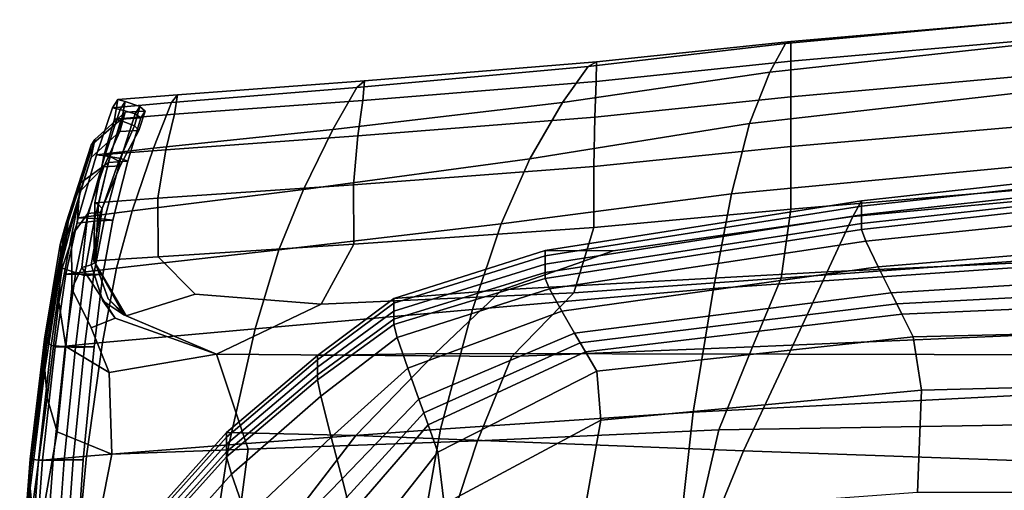
# Model space of a CAD drawing. Extents: x -0.355 to 0.347, y -0.33 to 0.379.
# Drawn here: x -0.247 to -0.119, y 0.284 to 0.345 of the extents above; entities that cross this region are included whole.
import ezdxf

# ---------------------------------------------------------------- set-up
doc = ezdxf.new("R2010")
doc.units = 0

msp = doc.modelspace()

# ---------------------------------------------------------------- linework, layer by layer
for points in [[(-0.14933, 0.3381, 0.46733), (-0.11468, 0.34186, 0.46114), (-0.11416, 0.3449, 0.44981), (-0.14727, 0.34183, 0.45563)], [(-0.14659, 0.34208, 0.44472), (-0.14727, 0.34183, 0.45563), (-0.11416, 0.3449, 0.44981), (-0.11399, 0.34493, 0.43903)], [(-0.14659, 0.34208, 0.44472), (-0.11399, 0.34493, 0.43903), (-0.11399, 0.3424, 0.42909), (-0.14659, 0.33954, 0.43478)], [(-0.14933, 0.3381, 0.46733), (-0.14727, 0.34183, 0.45563), (-0.173, 0.33884, 0.4612), (-0.17635, 0.33412, 0.47314)], [(-0.14659, 0.34208, 0.44472), (-0.17189, 0.33943, 0.45021), (-0.173, 0.33884, 0.4612), (-0.14727, 0.34183, 0.45563)], [(-0.14659, 0.34208, 0.44472), (-0.14659, 0.33954, 0.43478), (-0.17194, 0.33689, 0.44027), (-0.17189, 0.33943, 0.45021)], [(-0.14933, 0.3381, 0.46733), (-0.15195, 0.3314, 0.47792), (-0.11533, 0.33558, 0.47158), (-0.11468, 0.34186, 0.46114)], [(-0.14659, 0.3349, 0.42598), (-0.14659, 0.33954, 0.43478), (-0.11399, 0.3424, 0.42909), (-0.11399, 0.33777, 0.42028)], [(-0.20626, 0.33062, 0.4765), (-0.17635, 0.33412, 0.47314), (-0.173, 0.33884, 0.4612), (-0.20314, 0.33611, 0.46521)], [(-0.20211, 0.33696, 0.45444), (-0.20314, 0.33611, 0.46521), (-0.173, 0.33884, 0.4612), (-0.17189, 0.33943, 0.45021)], [(-0.20211, 0.33696, 0.45444), (-0.17189, 0.33943, 0.45021), (-0.17194, 0.33689, 0.44027), (-0.20233, 0.33442, 0.4445)], [(-0.14659, 0.3349, 0.42598), (-0.17211, 0.33224, 0.43147), (-0.17194, 0.33689, 0.44027), (-0.14659, 0.33954, 0.43478)], [(-0.14933, 0.3381, 0.46733), (-0.17635, 0.33412, 0.47314), (-0.18058, 0.32678, 0.48372), (-0.15195, 0.3314, 0.47792)], [(-0.14659, 0.3349, 0.42598), (-0.11399, 0.33777, 0.42028), (-0.11399, 0.33123, 0.41388), (-0.14659, 0.32839, 0.4195)], [(-0.20626, 0.33062, 0.4765), (-0.20314, 0.33611, 0.46521), (-0.22727, 0.33415, 0.46752), (-0.22963, 0.32817, 0.47798)], [(-0.20211, 0.33696, 0.45444), (-0.22649, 0.33516, 0.45702), (-0.22727, 0.33415, 0.46752), (-0.20314, 0.33611, 0.46521)], [(-0.20211, 0.33696, 0.45444), (-0.20233, 0.33442, 0.4445), (-0.22687, 0.33262, 0.44708), (-0.22649, 0.33516, 0.45702)], [(-0.20299, 0.32978, 0.43569), (-0.20233, 0.33442, 0.4445), (-0.17194, 0.33689, 0.44027), (-0.17211, 0.33224, 0.43147)], [(-0.23427, 0.33452, 0.45759), (-0.23496, 0.33346, 0.46799), (-0.22727, 0.33415, 0.46752), (-0.22649, 0.33516, 0.45702)], [(-0.23427, 0.33452, 0.45759), (-0.22649, 0.33516, 0.45702), (-0.22687, 0.33262, 0.44708), (-0.23471, 0.33199, 0.44765)], [(-0.14659, 0.3349, 0.42598), (-0.14659, 0.32839, 0.4195), (-0.17225, 0.3258, 0.42486), (-0.17211, 0.33224, 0.43147)], [(-0.15431, 0.32223, 0.48548), (-0.11592, 0.32587, 0.4797), (-0.11533, 0.33558, 0.47158), (-0.15195, 0.3314, 0.47792)], [(-0.23703, 0.32733, 0.47816), (-0.22963, 0.32817, 0.47798), (-0.22727, 0.33415, 0.46752), (-0.23496, 0.33346, 0.46799)], [(-0.23427, 0.33452, 0.45759), (-0.23329, 0.33427, 0.45741), (-0.23395, 0.33324, 0.46771), (-0.23496, 0.33346, 0.46799)], [(-0.23427, 0.33452, 0.45759), (-0.23471, 0.33199, 0.44765), (-0.23379, 0.33175, 0.44747), (-0.23329, 0.33427, 0.45741)], [(-0.23139, 0.33364, 0.45775), (-0.23201, 0.33268, 0.46777), (-0.23395, 0.33324, 0.46771), (-0.23329, 0.33427, 0.45741)], [(-0.23139, 0.33364, 0.45775), (-0.23329, 0.33427, 0.45741), (-0.23379, 0.33175, 0.44747), (-0.23208, 0.33111, 0.44782)], [(-0.23139, 0.33364, 0.45775), (-0.23208, 0.33111, 0.44782), (-0.23151, 0.33051, 0.44838), (-0.23069, 0.33303, 0.4583)], [(-0.23139, 0.33364, 0.45775), (-0.23069, 0.33303, 0.4583), (-0.23126, 0.33213, 0.4681), (-0.23201, 0.33268, 0.46777)], [(-0.20299, 0.32978, 0.43569), (-0.22803, 0.32799, 0.43828), (-0.22687, 0.33262, 0.44708), (-0.20233, 0.33442, 0.4445)], [(-0.20626, 0.33062, 0.4765), (-0.21009, 0.32279, 0.48624), (-0.18058, 0.32678, 0.48372), (-0.17635, 0.33412, 0.47314)], [(-0.2333, 0.33286, 0.45876), (-0.23728, 0.32933, 0.46108), (-0.23774, 0.3286, 0.47093), (-0.23384, 0.33197, 0.46866)], [(-0.2333, 0.33286, 0.45876), (-0.23399, 0.33036, 0.44885), (-0.23774, 0.32696, 0.45131), (-0.23728, 0.32933, 0.46108)], [(-0.23703, 0.32733, 0.47816), (-0.23496, 0.33346, 0.46799), (-0.23395, 0.33324, 0.46771), (-0.23595, 0.3272, 0.47759)], [(-0.23603, 0.32736, 0.43885), (-0.23471, 0.33199, 0.44765), (-0.22687, 0.33262, 0.44708), (-0.22803, 0.32799, 0.43828)], [(-0.23386, 0.32685, 0.47683), (-0.23595, 0.3272, 0.47759), (-0.23395, 0.33324, 0.46771), (-0.23201, 0.33268, 0.46777)], [(-0.2333, 0.33286, 0.45876), (-0.23069, 0.33303, 0.4583), (-0.23151, 0.33051, 0.44838), (-0.23399, 0.33036, 0.44885)], [(-0.23386, 0.32685, 0.47683), (-0.23201, 0.33268, 0.46777), (-0.23126, 0.33213, 0.4681), (-0.23296, 0.3265, 0.47655)], [(-0.2333, 0.33286, 0.45876), (-0.23384, 0.33197, 0.46866), (-0.23126, 0.33213, 0.4681), (-0.23069, 0.33303, 0.4583)], [(-0.20299, 0.32978, 0.43569), (-0.17211, 0.33224, 0.43147), (-0.17225, 0.3258, 0.42486), (-0.20356, 0.3234, 0.42917)], [(-0.23547, 0.32634, 0.47743), (-0.23384, 0.33197, 0.46866), (-0.23774, 0.3286, 0.47093), (-0.23915, 0.32364, 0.47989)], [(-0.23603, 0.32736, 0.43885), (-0.2353, 0.32712, 0.43867), (-0.23379, 0.33175, 0.44747), (-0.23471, 0.33199, 0.44765)], [(-0.23547, 0.32634, 0.47743), (-0.23296, 0.3265, 0.47655), (-0.23126, 0.33213, 0.4681), (-0.23384, 0.33197, 0.46866)], [(-0.23415, 0.32649, 0.43902), (-0.23208, 0.33111, 0.44782), (-0.23379, 0.33175, 0.44747), (-0.2353, 0.32712, 0.43867)], [(-0.23415, 0.32649, 0.43902), (-0.23394, 0.3259, 0.43959), (-0.23151, 0.33051, 0.44838), (-0.23208, 0.33111, 0.44782)], [(-0.15431, 0.32223, 0.48548), (-0.15195, 0.3314, 0.47792), (-0.18058, 0.32678, 0.48372), (-0.18433, 0.31835, 0.49062)], [(-0.14659, 0.32022, 0.41653), (-0.14659, 0.32839, 0.4195), (-0.11399, 0.33123, 0.41388), (-0.11399, 0.32299, 0.41115)], [(-0.23608, 0.32577, 0.44008), (-0.23911, 0.32263, 0.4426), (-0.23774, 0.32696, 0.45131), (-0.23399, 0.33036, 0.44885)], [(-0.23608, 0.32577, 0.44008), (-0.23399, 0.33036, 0.44885), (-0.23151, 0.33051, 0.44838), (-0.23394, 0.3259, 0.43959)], [(-0.20626, 0.33062, 0.4765), (-0.22963, 0.32817, 0.47798), (-0.2324, 0.32004, 0.48678), (-0.21009, 0.32279, 0.48624)], [(-0.20299, 0.32978, 0.43569), (-0.20356, 0.3234, 0.42917), (-0.22904, 0.32166, 0.43191), (-0.22803, 0.32799, 0.43828)], [(-0.24179, 0.31563, 0.48438), (-0.23915, 0.32364, 0.47989), (-0.23774, 0.3286, 0.47093), (-0.24099, 0.31844, 0.47645)], [(-0.24072, 0.31861, 0.46723), (-0.24099, 0.31844, 0.47645), (-0.23774, 0.3286, 0.47093), (-0.23728, 0.32933, 0.46108)], [(-0.24072, 0.31861, 0.46723), (-0.23728, 0.32933, 0.46108), (-0.23774, 0.32696, 0.45131), (-0.24095, 0.31664, 0.45782)], [(-0.23703, 0.32733, 0.47816), (-0.23942, 0.31911, 0.48662), (-0.2324, 0.32004, 0.48678), (-0.22963, 0.32817, 0.47798)], [(-0.23703, 0.32733, 0.47816), (-0.23595, 0.3272, 0.47759), (-0.23825, 0.31906, 0.48576), (-0.23942, 0.31911, 0.48662)], [(-0.23386, 0.32685, 0.47683), (-0.23598, 0.31895, 0.48418), (-0.23825, 0.31906, 0.48576), (-0.23595, 0.3272, 0.47759)], [(-0.23603, 0.32736, 0.43885), (-0.22803, 0.32799, 0.43828), (-0.22904, 0.32166, 0.43191), (-0.23725, 0.32106, 0.43257)], [(-0.23603, 0.32736, 0.43885), (-0.23725, 0.32106, 0.43257), (-0.23679, 0.32085, 0.43246), (-0.2353, 0.32712, 0.43867)], [(-0.23415, 0.32649, 0.43902), (-0.2353, 0.32712, 0.43867), (-0.23679, 0.32085, 0.43246), (-0.2363, 0.32035, 0.43287)], [(-0.14659, 0.32022, 0.41653), (-0.17223, 0.31786, 0.42152), (-0.17225, 0.3258, 0.42486), (-0.14659, 0.32839, 0.4195)], [(-0.24164, 0.31303, 0.44927), (-0.24095, 0.31664, 0.45782), (-0.23774, 0.32696, 0.45131), (-0.23911, 0.32263, 0.4426)], [(-0.23547, 0.32634, 0.47743), (-0.23915, 0.32364, 0.47989), (-0.23958, 0.31843, 0.48482), (-0.23735, 0.31867, 0.48447)], [(-0.23608, 0.32577, 0.44008), (-0.23394, 0.3259, 0.43959), (-0.23652, 0.31984, 0.43346), (-0.23818, 0.31967, 0.43387)], [(-0.23547, 0.32634, 0.47743), (-0.23735, 0.31867, 0.48447), (-0.23491, 0.31881, 0.48329), (-0.23296, 0.3265, 0.47655)], [(-0.23415, 0.32649, 0.43902), (-0.2363, 0.32035, 0.43287), (-0.23652, 0.31984, 0.43346), (-0.23394, 0.3259, 0.43959)], [(-0.23386, 0.32685, 0.47683), (-0.23296, 0.3265, 0.47655), (-0.23491, 0.31881, 0.48329), (-0.23598, 0.31895, 0.48418)], [(-0.21328, 0.31494, 0.49235), (-0.18433, 0.31835, 0.49062), (-0.18058, 0.32678, 0.48372), (-0.21009, 0.32279, 0.48624)], [(-0.15431, 0.32223, 0.48548), (-0.15667, 0.30991, 0.49126), (-0.11651, 0.31268, 0.48633), (-0.11592, 0.32587, 0.4797)], [(-0.13737, 0.32133, 0.41324), (-0.13849, 0.31927, 0.41596), (-0.08801, 0.32398, 0.41084), (-0.08773, 0.32679, 0.40731)], [(-0.13737, 0.32133, 0.41324), (-0.08773, 0.32679, 0.40731), (-0.08773, 0.32608, 0.40658), (-0.13737, 0.32063, 0.4125)], [(-0.13737, 0.31952, 0.41134), (-0.13737, 0.32063, 0.4125), (-0.08773, 0.32608, 0.40658), (-0.08773, 0.32497, 0.40542)], [(-0.23608, 0.32577, 0.44008), (-0.23818, 0.31967, 0.43387), (-0.24031, 0.31678, 0.43618), (-0.23911, 0.32263, 0.4426)], [(-0.2035, 0.31566, 0.42607), (-0.20356, 0.3234, 0.42917), (-0.17225, 0.3258, 0.42486), (-0.17223, 0.31786, 0.42152)], [(-0.13737, 0.31952, 0.41134), (-0.08773, 0.32497, 0.40542), (-0.08773, 0.32384, 0.40423), (-0.13737, 0.31838, 0.41015)], [(-0.24179, 0.31563, 0.48438), (-0.24153, 0.31256, 0.48923), (-0.23958, 0.31843, 0.48482), (-0.23915, 0.32364, 0.47989)], [(-0.2035, 0.31566, 0.42607), (-0.229, 0.31405, 0.42927), (-0.22904, 0.32166, 0.43191), (-0.20356, 0.3234, 0.42917)], [(-0.14187, 0.31207, 0.42309), (-0.08886, 0.31456, 0.42038), (-0.08801, 0.32398, 0.41084), (-0.13849, 0.31927, 0.41596)], [(-0.13737, 0.3176, 0.40934), (-0.13737, 0.31838, 0.41015), (-0.08773, 0.32384, 0.40423), (-0.08773, 0.32306, 0.40342)], [(-0.24164, 0.31303, 0.44927), (-0.23911, 0.32263, 0.4426), (-0.24031, 0.31678, 0.43618), (-0.24194, 0.30814, 0.44248)], [(-0.21328, 0.31494, 0.49235), (-0.21009, 0.32279, 0.48624), (-0.2324, 0.32004, 0.48678), (-0.23443, 0.31257, 0.49225)], [(-0.15431, 0.32223, 0.48548), (-0.18433, 0.31835, 0.49062), (-0.18805, 0.30716, 0.49553), (-0.15667, 0.30991, 0.49126)], [(-0.14659, 0.32022, 0.41653), (-0.11399, 0.32299, 0.41115), (-0.1143, 0.31367, 0.41306), (-0.14783, 0.31125, 0.41784)], [(-0.13737, 0.3176, 0.40934), (-0.08773, 0.32306, 0.40342), (-0.08728, 0.32119, 0.40388), (-0.13683, 0.31608, 0.40943)], [(-0.23737, 0.31349, 0.43021), (-0.23725, 0.32106, 0.43257), (-0.22904, 0.32166, 0.43191), (-0.229, 0.31405, 0.42927)], [(-0.23737, 0.31349, 0.43021), (-0.23725, 0.31341, 0.43028), (-0.23679, 0.32085, 0.43246), (-0.23725, 0.32106, 0.43257)], [(-0.23728, 0.31324, 0.43088), (-0.2363, 0.32035, 0.43287), (-0.23679, 0.32085, 0.43246), (-0.23725, 0.31341, 0.43028)], [(-0.13737, 0.32133, 0.41324), (-0.17858, 0.31486, 0.41987), (-0.16973, 0.31482, 0.42029), (-0.13849, 0.31927, 0.41596)], [(-0.13737, 0.32133, 0.41324), (-0.13737, 0.32063, 0.4125), (-0.17858, 0.31417, 0.41912), (-0.17858, 0.31486, 0.41987)], [(-0.13521, 0.31271, 0.41098), (-0.13683, 0.31608, 0.40943), (-0.08728, 0.32119, 0.40388), (-0.08594, 0.3168, 0.40654)], [(-0.24104, 0.31178, 0.49187), (-0.23443, 0.31257, 0.49225), (-0.2324, 0.32004, 0.48678), (-0.23942, 0.31911, 0.48662)], [(-0.23895, 0.31263, 0.43167), (-0.24026, 0.30986, 0.43329), (-0.24031, 0.31678, 0.43618), (-0.23818, 0.31967, 0.43387)], [(-0.23895, 0.31263, 0.43167), (-0.23818, 0.31967, 0.43387), (-0.23652, 0.31984, 0.43346), (-0.23774, 0.31298, 0.43152)], [(-0.23728, 0.31324, 0.43088), (-0.23774, 0.31298, 0.43152), (-0.23652, 0.31984, 0.43346), (-0.2363, 0.32035, 0.43287)], [(-0.13737, 0.31952, 0.41134), (-0.17858, 0.31309, 0.41794), (-0.17858, 0.31417, 0.41912), (-0.13737, 0.32063, 0.4125)], [(-0.13737, 0.31952, 0.41134), (-0.13737, 0.31838, 0.41015), (-0.17858, 0.31198, 0.41674), (-0.17858, 0.31309, 0.41794)], [(-0.14659, 0.32022, 0.41653), (-0.14783, 0.31125, 0.41784), (-0.17486, 0.30932, 0.42224), (-0.17223, 0.31786, 0.42152)], [(-0.24179, 0.31563, 0.48438), (-0.24099, 0.31844, 0.47645), (-0.24362, 0.30394, 0.48267), (-0.24382, 0.30331, 0.48937)], [(-0.24072, 0.31861, 0.46723), (-0.24355, 0.30356, 0.4743), (-0.24362, 0.30394, 0.48267), (-0.24099, 0.31844, 0.47645)], [(-0.24072, 0.31861, 0.46723), (-0.24095, 0.31664, 0.45782), (-0.24361, 0.30205, 0.4654), (-0.24355, 0.30356, 0.4743)], [(-0.23863, 0.31162, 0.48921), (-0.23735, 0.31867, 0.48447), (-0.23958, 0.31843, 0.48482), (-0.24153, 0.31256, 0.48923)], [(-0.24104, 0.31178, 0.49187), (-0.23942, 0.31911, 0.48662), (-0.23825, 0.31906, 0.48576), (-0.2398, 0.31177, 0.49091)], [(-0.23739, 0.31176, 0.48905), (-0.2398, 0.31177, 0.49091), (-0.23825, 0.31906, 0.48576), (-0.23598, 0.31895, 0.48418)], [(-0.23863, 0.31162, 0.48921), (-0.23621, 0.31172, 0.48794), (-0.23491, 0.31881, 0.48329), (-0.23735, 0.31867, 0.48447)], [(-0.23739, 0.31176, 0.48905), (-0.23598, 0.31895, 0.48418), (-0.23491, 0.31881, 0.48329), (-0.23621, 0.31172, 0.48794)], [(-0.21328, 0.31494, 0.49235), (-0.21635, 0.30466, 0.49657), (-0.18805, 0.30716, 0.49553), (-0.18433, 0.31835, 0.49062)], [(-0.14187, 0.31207, 0.42309), (-0.13849, 0.31927, 0.41596), (-0.16973, 0.31482, 0.42029), (-0.1842, 0.30971, 0.42533)], [(-0.13737, 0.3176, 0.40934), (-0.17858, 0.31121, 0.41592), (-0.17858, 0.31198, 0.41674), (-0.13737, 0.31838, 0.41015)], [(-0.2035, 0.31566, 0.42607), (-0.17223, 0.31786, 0.42152), (-0.17486, 0.30932, 0.42224), (-0.20779, 0.30786, 0.42667)], [(-0.13737, 0.3176, 0.40934), (-0.13683, 0.31608, 0.40943), (-0.17804, 0.30985, 0.41562), (-0.17858, 0.31121, 0.41592)], [(-0.24179, 0.31563, 0.48438), (-0.24382, 0.30331, 0.48937), (-0.24294, 0.30246, 0.49315), (-0.24153, 0.31256, 0.48923)], [(-0.24164, 0.31303, 0.44927), (-0.24378, 0.29932, 0.45714), (-0.24361, 0.30205, 0.4654), (-0.24095, 0.31664, 0.45782)], [(-0.24104, 0.30234, 0.43832), (-0.24194, 0.30814, 0.44248), (-0.24031, 0.31678, 0.43618), (-0.24026, 0.30986, 0.43329)], [(-0.2035, 0.31566, 0.42607), (-0.20779, 0.30786, 0.42667), (-0.22417, 0.30918, 0.42859), (-0.229, 0.31405, 0.42927)], [(-0.13521, 0.31271, 0.41098), (-0.17643, 0.30694, 0.41602), (-0.17804, 0.30985, 0.41562), (-0.13683, 0.31608, 0.40943)], [(-0.13521, 0.31271, 0.41098), (-0.08594, 0.3168, 0.40654), (-0.08454, 0.31239, 0.40947), (-0.13353, 0.30936, 0.41275)], [(-0.21328, 0.31494, 0.49235), (-0.23443, 0.31257, 0.49225), (-0.23624, 0.30288, 0.49602), (-0.21635, 0.30466, 0.49657)], [(-0.19831, 0.30862, 0.42571), (-0.17858, 0.31486, 0.41987), (-0.17858, 0.31417, 0.41912), (-0.19831, 0.30798, 0.42493)], [(-0.19831, 0.30862, 0.42571), (-0.1842, 0.30971, 0.42533), (-0.16973, 0.31482, 0.42029), (-0.17858, 0.31486, 0.41987)], [(-0.14187, 0.31207, 0.42309), (-0.14684, 0.30135, 0.43187), (-0.0901, 0.30121, 0.43164), (-0.08886, 0.31456, 0.42038)], [(-0.24164, 0.31303, 0.44927), (-0.24194, 0.30814, 0.44248), (-0.24349, 0.29564, 0.45007), (-0.24378, 0.29932, 0.45714)], [(-0.23728, 0.31324, 0.43088), (-0.2335, 0.30647, 0.43101), (-0.2362, 0.30831, 0.43136), (-0.23774, 0.31298, 0.43152)], [(-0.23737, 0.31349, 0.43021), (-0.229, 0.31405, 0.42927), (-0.22417, 0.30918, 0.42859), (-0.23317, 0.30636, 0.43026)], [(-0.23737, 0.31349, 0.43021), (-0.23317, 0.30636, 0.43026), (-0.23552, 0.30854, 0.43043), (-0.23725, 0.31341, 0.43028)], [(-0.23728, 0.31324, 0.43088), (-0.23725, 0.31341, 0.43028), (-0.23552, 0.30854, 0.43043), (-0.2335, 0.30647, 0.43101)], [(-0.19831, 0.30697, 0.42371), (-0.19831, 0.30798, 0.42493), (-0.17858, 0.31417, 0.41912), (-0.17858, 0.31309, 0.41794)], [(-0.19831, 0.30697, 0.42371), (-0.17858, 0.31309, 0.41794), (-0.17858, 0.31198, 0.41674), (-0.19831, 0.30593, 0.42246)], [(-0.15156, 0.3023, 0.42417), (-0.14783, 0.31125, 0.41784), (-0.1143, 0.31367, 0.41306), (-0.11523, 0.30388, 0.42058)], [(-0.23863, 0.31162, 0.48921), (-0.24153, 0.31256, 0.48923), (-0.24294, 0.30246, 0.49315), (-0.23978, 0.30223, 0.49279)], [(-0.24104, 0.31178, 0.49187), (-0.24241, 0.30228, 0.4955), (-0.23624, 0.30288, 0.49602), (-0.23443, 0.31257, 0.49225)], [(-0.24104, 0.31178, 0.49187), (-0.2398, 0.31177, 0.49091), (-0.24111, 0.30229, 0.49454), (-0.24241, 0.30228, 0.4955)], [(-0.23739, 0.31176, 0.48905), (-0.2386, 0.3023, 0.49267), (-0.24111, 0.30229, 0.49454), (-0.2398, 0.31177, 0.49091)], [(-0.23895, 0.31263, 0.43167), (-0.23462, 0.30605, 0.43146), (-0.23774, 0.3048, 0.43314), (-0.24026, 0.30986, 0.43329)], [(-0.23863, 0.31162, 0.48921), (-0.23978, 0.30223, 0.49279), (-0.23733, 0.30229, 0.49154), (-0.23621, 0.31172, 0.48794)], [(-0.23895, 0.31263, 0.43167), (-0.23774, 0.31298, 0.43152), (-0.2362, 0.30831, 0.43136), (-0.23462, 0.30605, 0.43146)], [(-0.23739, 0.31176, 0.48905), (-0.23621, 0.31172, 0.48794), (-0.23733, 0.30229, 0.49154), (-0.2386, 0.3023, 0.49267)], [(-0.19831, 0.30522, 0.4216), (-0.19831, 0.30593, 0.42246), (-0.17858, 0.31198, 0.41674), (-0.17858, 0.31121, 0.41592)], [(-0.14187, 0.31207, 0.42309), (-0.1842, 0.30971, 0.42533), (-0.1929, 0.30145, 0.43187), (-0.14684, 0.30135, 0.43187)], [(-0.13521, 0.31271, 0.41098), (-0.13353, 0.30936, 0.41275), (-0.17475, 0.30407, 0.41661), (-0.17643, 0.30694, 0.41602)], [(-0.1593, 0.29377, 0.49655), (-0.11717, 0.29597, 0.49231), (-0.11651, 0.31268, 0.48633), (-0.15667, 0.30991, 0.49126)], [(-0.13279, 0.30789, 0.41353), (-0.13353, 0.30936, 0.41275), (-0.08454, 0.31239, 0.40947), (-0.08393, 0.31045, 0.41076)], [(-0.19831, 0.30522, 0.4216), (-0.17858, 0.31121, 0.41592), (-0.17804, 0.30985, 0.41562), (-0.19785, 0.30352, 0.42102)], [(-0.15156, 0.3023, 0.42417), (-0.18293, 0.30106, 0.4278), (-0.17486, 0.30932, 0.42224), (-0.14783, 0.31125, 0.41784)], [(-0.13279, 0.30789, 0.41353), (-0.08393, 0.31045, 0.41076), (-0.08337, 0.30868, 0.41193), (-0.13212, 0.30655, 0.41424)], [(-0.24104, 0.30234, 0.43832), (-0.24026, 0.30986, 0.43329), (-0.23774, 0.3048, 0.43314), (-0.23539, 0.29896, 0.43512)], [(-0.22142, 0.30134, 0.43121), (-0.23317, 0.30636, 0.43026), (-0.22417, 0.30918, 0.42859), (-0.20779, 0.30786, 0.42667)], [(-0.22142, 0.30134, 0.43121), (-0.20779, 0.30786, 0.42667), (-0.17486, 0.30932, 0.42224), (-0.18293, 0.30106, 0.4278)], [(-0.19831, 0.30862, 0.42571), (-0.20826, 0.30119, 0.43149), (-0.1929, 0.30145, 0.43187), (-0.1842, 0.30971, 0.42533)], [(-0.19647, 0.29952, 0.42062), (-0.19785, 0.30352, 0.42102), (-0.17804, 0.30985, 0.41562), (-0.17643, 0.30694, 0.41602)], [(-0.1593, 0.29377, 0.49655), (-0.15667, 0.30991, 0.49126), (-0.18805, 0.30716, 0.49553), (-0.19221, 0.29156, 0.50013)], [(-0.13279, 0.30789, 0.41353), (-0.17401, 0.30281, 0.41686), (-0.17475, 0.30407, 0.41661), (-0.13353, 0.30936, 0.41275)], [(-0.24104, 0.30234, 0.43832), (-0.24217, 0.29125, 0.44472), (-0.24349, 0.29564, 0.45007), (-0.24194, 0.30814, 0.44248)], [(-0.22142, 0.30134, 0.43121), (-0.23462, 0.30605, 0.43146), (-0.2362, 0.30831, 0.43136), (-0.2335, 0.30647, 0.43101)], [(-0.22142, 0.30134, 0.43121), (-0.2335, 0.30647, 0.43101), (-0.23552, 0.30854, 0.43043), (-0.23317, 0.30636, 0.43026)], [(-0.19831, 0.30862, 0.42571), (-0.19831, 0.30798, 0.42493), (-0.20826, 0.30059, 0.43068), (-0.20826, 0.30119, 0.43149)], [(-0.19831, 0.30697, 0.42371), (-0.20826, 0.29964, 0.42942), (-0.20826, 0.30059, 0.43068), (-0.19831, 0.30798, 0.42493)], [(-0.13279, 0.30789, 0.41353), (-0.13212, 0.30655, 0.41424), (-0.17333, 0.30166, 0.4171), (-0.17401, 0.30281, 0.41686)], [(-0.13064, 0.30361, 0.4158), (-0.13212, 0.30655, 0.41424), (-0.08337, 0.30868, 0.41193), (-0.08214, 0.3048, 0.41451)], [(-0.21982, 0.28952, 0.50063), (-0.19221, 0.29156, 0.50013), (-0.18805, 0.30716, 0.49553), (-0.21635, 0.30466, 0.49657)], [(-0.19831, 0.30697, 0.42371), (-0.19831, 0.30593, 0.42246), (-0.20826, 0.29867, 0.42813), (-0.20826, 0.29964, 0.42942)], [(-0.19647, 0.29952, 0.42062), (-0.17643, 0.30694, 0.41602), (-0.17475, 0.30407, 0.41661), (-0.19504, 0.29549, 0.42038)], [(-0.22142, 0.30134, 0.43121), (-0.23539, 0.29896, 0.43512), (-0.23774, 0.3048, 0.43314), (-0.23462, 0.30605, 0.43146)], [(-0.19831, 0.30522, 0.4216), (-0.20826, 0.298, 0.42724), (-0.20826, 0.29867, 0.42813), (-0.19831, 0.30593, 0.42246)], [(-0.13064, 0.30361, 0.4158), (-0.17186, 0.29913, 0.41761), (-0.17333, 0.30166, 0.4171), (-0.13212, 0.30655, 0.41424)], [(-0.21982, 0.28952, 0.50063), (-0.21635, 0.30466, 0.49657), (-0.23624, 0.30288, 0.49602), (-0.23836, 0.28804, 0.49974)], [(-0.19831, 0.30522, 0.4216), (-0.19785, 0.30352, 0.42102), (-0.20781, 0.29587, 0.42649), (-0.20826, 0.298, 0.42724)], [(-0.1944, 0.29372, 0.42027), (-0.19504, 0.29549, 0.42038), (-0.17475, 0.30407, 0.41661), (-0.17401, 0.30281, 0.41686)], [(-0.13064, 0.30361, 0.4158), (-0.08214, 0.3048, 0.41451), (-0.07936, 0.29798, 0.4176), (-0.12956, 0.29666, 0.41769)], [(-0.2457, 0.28704, 0.47937), (-0.2457, 0.28758, 0.4871), (-0.24362, 0.30394, 0.48267), (-0.24355, 0.30356, 0.4743)], [(-0.2457, 0.28765, 0.49332), (-0.24382, 0.30331, 0.48937), (-0.24362, 0.30394, 0.48267), (-0.2457, 0.28758, 0.4871)], [(-0.2457, 0.28704, 0.47937), (-0.24355, 0.30356, 0.4743), (-0.24361, 0.30205, 0.4654), (-0.2457, 0.28586, 0.4711)], [(-0.2457, 0.28765, 0.49332), (-0.24459, 0.28754, 0.49681), (-0.24294, 0.30246, 0.49315), (-0.24382, 0.30331, 0.48937)], [(-0.24406, 0.28755, 0.4991), (-0.23836, 0.28804, 0.49974), (-0.23624, 0.30288, 0.49602), (-0.24241, 0.30228, 0.4955)], [(-0.19647, 0.29952, 0.42062), (-0.20646, 0.29054, 0.42562), (-0.20781, 0.29587, 0.42649), (-0.19785, 0.30352, 0.42102)], [(-0.1944, 0.29372, 0.42027), (-0.17401, 0.30281, 0.41686), (-0.17333, 0.30166, 0.4171), (-0.19383, 0.29212, 0.42018)], [(-0.13064, 0.30361, 0.4158), (-0.12956, 0.29666, 0.41769), (-0.17135, 0.29277, 0.41853), (-0.17186, 0.29913, 0.41761)], [(-0.15156, 0.3023, 0.42417), (-0.11523, 0.30388, 0.42058), (-0.11634, 0.29216, 0.43004), (-0.15598, 0.29148, 0.43247)], [(-0.2457, 0.28388, 0.46327), (-0.2457, 0.28586, 0.4711), (-0.24361, 0.30205, 0.4654), (-0.24378, 0.29932, 0.45714)], [(-0.24127, 0.28754, 0.49637), (-0.23978, 0.30223, 0.49279), (-0.24294, 0.30246, 0.49315), (-0.24459, 0.28754, 0.49681)], [(-0.24406, 0.28755, 0.4991), (-0.24241, 0.30228, 0.4955), (-0.24111, 0.30229, 0.49454), (-0.24271, 0.28756, 0.49814)], [(-0.24009, 0.28757, 0.49627), (-0.24271, 0.28756, 0.49814), (-0.24111, 0.30229, 0.49454), (-0.2386, 0.3023, 0.49267)], [(-0.24104, 0.30234, 0.43832), (-0.23539, 0.29896, 0.43512), (-0.23503, 0.28831, 0.44074), (-0.24217, 0.29125, 0.44472)], [(-0.24127, 0.28754, 0.49637), (-0.23876, 0.28758, 0.49514), (-0.23733, 0.30229, 0.49154), (-0.23978, 0.30223, 0.49279)], [(-0.24009, 0.28757, 0.49627), (-0.2386, 0.3023, 0.49267), (-0.23733, 0.30229, 0.49154), (-0.23876, 0.28758, 0.49514)], [(-0.19257, 0.28858, 0.41996), (-0.19383, 0.29212, 0.42018), (-0.17333, 0.30166, 0.4171), (-0.17186, 0.29913, 0.41761)], [(-0.15156, 0.3023, 0.42417), (-0.15598, 0.29148, 0.43247), (-0.18742, 0.29004, 0.43538), (-0.18293, 0.30106, 0.4278)], [(-0.22142, 0.30134, 0.43121), (-0.21727, 0.28897, 0.4378), (-0.23503, 0.28831, 0.44074), (-0.23539, 0.29896, 0.43512)], [(-0.22142, 0.30134, 0.43121), (-0.18293, 0.30106, 0.4278), (-0.18742, 0.29004, 0.43538), (-0.21727, 0.28897, 0.4378)], [(-0.2201, 0.29116, 0.43793), (-0.20327, 0.29077, 0.43862), (-0.1929, 0.30145, 0.43187), (-0.20826, 0.30119, 0.43149)], [(-0.2201, 0.29116, 0.43793), (-0.20826, 0.30119, 0.43149), (-0.20826, 0.30059, 0.43068), (-0.2201, 0.29055, 0.43713)], [(-0.2201, 0.2896, 0.43587), (-0.2201, 0.29055, 0.43713), (-0.20826, 0.30059, 0.43068), (-0.20826, 0.29964, 0.42942)], [(-0.15276, 0.28874, 0.43954), (-0.14684, 0.30135, 0.43187), (-0.1929, 0.30145, 0.43187), (-0.20327, 0.29077, 0.43862)], [(-0.15276, 0.28874, 0.43954), (-0.09158, 0.2866, 0.44033), (-0.0901, 0.30121, 0.43164), (-0.14684, 0.30135, 0.43187)], [(-0.2457, 0.28388, 0.46327), (-0.24378, 0.29932, 0.45714), (-0.24349, 0.29564, 0.45007), (-0.24541, 0.28116, 0.45626)], [(-0.2201, 0.2896, 0.43587), (-0.20826, 0.29964, 0.42942), (-0.20826, 0.29867, 0.42813), (-0.2201, 0.28862, 0.43459)], [(-0.19647, 0.29952, 0.42062), (-0.19504, 0.29549, 0.42038), (-0.20505, 0.28511, 0.42489), (-0.20646, 0.29054, 0.42562)], [(-0.19257, 0.28858, 0.41996), (-0.17186, 0.29913, 0.41761), (-0.17135, 0.29277, 0.41853), (-0.19175, 0.28179, 0.42028)], [(-0.2201, 0.28795, 0.4337), (-0.2201, 0.28862, 0.43459), (-0.20826, 0.29867, 0.42813), (-0.20826, 0.298, 0.42724)], [(-0.2201, 0.28795, 0.4337), (-0.20826, 0.298, 0.42724), (-0.20781, 0.29587, 0.42649), (-0.21945, 0.28573, 0.4329)], [(-0.13009, 0.28334, 0.41938), (-0.12956, 0.29666, 0.41769), (-0.07936, 0.29798, 0.4176), (-0.08823, 0.28331, 0.41943)], [(-0.13009, 0.28334, 0.41938), (-0.1736, 0.28011, 0.41997), (-0.17135, 0.29277, 0.41853), (-0.12956, 0.29666, 0.41769)], [(-0.24453, 0.27779, 0.45045), (-0.24541, 0.28116, 0.45626), (-0.24349, 0.29564, 0.45007), (-0.24217, 0.29125, 0.44472)], [(-0.21749, 0.28012, 0.43186), (-0.21945, 0.28573, 0.4329), (-0.20781, 0.29587, 0.42649), (-0.20646, 0.29054, 0.42562)], [(-0.1944, 0.29372, 0.42027), (-0.20443, 0.28272, 0.42457), (-0.20505, 0.28511, 0.42489), (-0.19504, 0.29549, 0.42038)], [(-0.1593, 0.29377, 0.49655), (-0.16138, 0.27493, 0.50055), (-0.11769, 0.27658, 0.49677), (-0.11717, 0.29597, 0.49231)], [(-0.1593, 0.29377, 0.49655), (-0.19221, 0.29156, 0.50013), (-0.19549, 0.27317, 0.50368), (-0.16138, 0.27493, 0.50055)], [(-0.1944, 0.29372, 0.42027), (-0.19383, 0.29212, 0.42018), (-0.20387, 0.28055, 0.42428), (-0.20443, 0.28272, 0.42457)], [(-0.19252, 0.27044, 0.42175), (-0.19175, 0.28179, 0.42028), (-0.17135, 0.29277, 0.41853), (-0.1736, 0.28011, 0.41997)], [(-0.24453, 0.27779, 0.45045), (-0.24217, 0.29125, 0.44472), (-0.23503, 0.28831, 0.44074), (-0.23759, 0.27527, 0.44616)], [(-0.21982, 0.28952, 0.50063), (-0.22257, 0.27152, 0.50384), (-0.19549, 0.27317, 0.50368), (-0.19221, 0.29156, 0.50013)], [(-0.19257, 0.28858, 0.41996), (-0.20264, 0.27578, 0.42363), (-0.20387, 0.28055, 0.42428), (-0.19383, 0.29212, 0.42018)], [(-0.1593, 0.27694, 0.43964), (-0.19203, 0.27608, 0.44192), (-0.18742, 0.29004, 0.43538), (-0.15598, 0.29148, 0.43247)], [(-0.1593, 0.27694, 0.43964), (-0.15598, 0.29148, 0.43247), (-0.11634, 0.29216, 0.43004), (-0.11717, 0.27707, 0.43775)], [(-0.2201, 0.29116, 0.43793), (-0.23059, 0.27942, 0.44435), (-0.21245, 0.27876, 0.44507), (-0.20327, 0.29077, 0.43862)], [(-0.2201, 0.29116, 0.43793), (-0.2201, 0.29055, 0.43713), (-0.23059, 0.27884, 0.44354), (-0.23059, 0.27942, 0.44435)], [(-0.2201, 0.2896, 0.43587), (-0.23059, 0.27793, 0.44226), (-0.23059, 0.27884, 0.44354), (-0.2201, 0.29055, 0.43713)], [(-0.21911, 0.27511, 0.4437), (-0.21727, 0.28897, 0.4378), (-0.18742, 0.29004, 0.43538), (-0.19203, 0.27608, 0.44192)], [(-0.21749, 0.28012, 0.43186), (-0.20646, 0.29054, 0.42562), (-0.20505, 0.28511, 0.42489), (-0.21545, 0.2744, 0.43095)], [(-0.15276, 0.28874, 0.43954), (-0.20327, 0.29077, 0.43862), (-0.21245, 0.27876, 0.44507), (-0.15801, 0.27594, 0.44608)], [(-0.21982, 0.28952, 0.50063), (-0.23836, 0.28804, 0.49974), (-0.24006, 0.27031, 0.50272), (-0.22257, 0.27152, 0.50384)], [(-0.21911, 0.27511, 0.4437), (-0.23759, 0.27527, 0.44616), (-0.23503, 0.28831, 0.44074), (-0.21727, 0.28897, 0.4378)], [(-0.2201, 0.2896, 0.43587), (-0.2201, 0.28862, 0.43459), (-0.23059, 0.27699, 0.44096), (-0.23059, 0.27793, 0.44226)], [(-0.15276, 0.28874, 0.43954), (-0.15801, 0.27594, 0.44608), (-0.09289, 0.27302, 0.44694), (-0.09158, 0.2866, 0.44033)], [(-0.2457, 0.28765, 0.49332), (-0.24705, 0.27001, 0.49608), (-0.24592, 0.26991, 0.49968), (-0.24459, 0.28754, 0.49681)], [(-0.2457, 0.28765, 0.49332), (-0.2457, 0.28758, 0.4871), (-0.24705, 0.26996, 0.48995), (-0.24705, 0.27001, 0.49608)], [(-0.2457, 0.28704, 0.47937), (-0.24705, 0.26952, 0.48276), (-0.24705, 0.26996, 0.48995), (-0.2457, 0.28758, 0.4871)], [(-0.24127, 0.28754, 0.49637), (-0.24459, 0.28754, 0.49681), (-0.24592, 0.26991, 0.49968), (-0.24252, 0.2699, 0.49928)], [(-0.24406, 0.28755, 0.4991), (-0.2454, 0.26991, 0.50201), (-0.24006, 0.27031, 0.50272), (-0.23836, 0.28804, 0.49974)], [(-0.24406, 0.28755, 0.4991), (-0.24271, 0.28756, 0.49814), (-0.24401, 0.26991, 0.50105), (-0.2454, 0.26991, 0.50201)], [(-0.24009, 0.28757, 0.49627), (-0.24133, 0.26992, 0.49919), (-0.24401, 0.26991, 0.50105), (-0.24271, 0.28756, 0.49814)], [(-0.24127, 0.28754, 0.49637), (-0.24252, 0.2699, 0.49928), (-0.23996, 0.26992, 0.49805), (-0.23876, 0.28758, 0.49514)], [(-0.24009, 0.28757, 0.49627), (-0.23876, 0.28758, 0.49514), (-0.23996, 0.26992, 0.49805), (-0.24133, 0.26992, 0.49919)], [(-0.2201, 0.28795, 0.4337), (-0.23059, 0.27635, 0.44007), (-0.23059, 0.27699, 0.44096), (-0.2201, 0.28862, 0.43459)], [(-0.2201, 0.28795, 0.4337), (-0.21945, 0.28573, 0.4329), (-0.22965, 0.2743, 0.4392), (-0.23059, 0.27635, 0.44007)], [(-0.19257, 0.28858, 0.41996), (-0.19175, 0.28179, 0.42028), (-0.20086, 0.26847, 0.42346), (-0.20264, 0.27578, 0.42363)], [(-0.2457, 0.28704, 0.47937), (-0.2457, 0.28586, 0.4711), (-0.24705, 0.26866, 0.47517), (-0.24705, 0.26952, 0.48276)], [(-0.2457, 0.28388, 0.46327), (-0.24705, 0.26734, 0.46785), (-0.24705, 0.26866, 0.47517), (-0.2457, 0.28586, 0.4711)], [(-0.21749, 0.28012, 0.43186), (-0.22683, 0.26914, 0.438), (-0.22965, 0.2743, 0.4392), (-0.21945, 0.28573, 0.4329)], [(-0.21455, 0.27189, 0.43055), (-0.21545, 0.2744, 0.43095), (-0.20505, 0.28511, 0.42489), (-0.20443, 0.28272, 0.42457)], [(-0.2457, 0.28388, 0.46327), (-0.24541, 0.28116, 0.45626), (-0.24698, 0.26549, 0.46109), (-0.24705, 0.26734, 0.46785)]]:
    msp.add_3dface(points)

doc.saveas('drawing.dxf')
